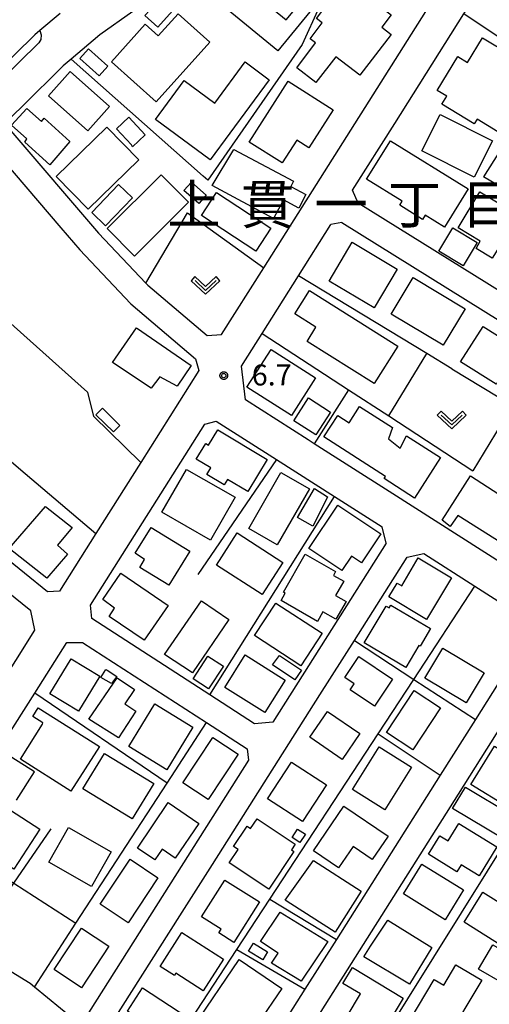
# Model space of a CAD drawing. Extents: x -8000 to -6000, y 90000 to 91500.
# Drawn here: x -6316 to -6232, y 90811 to 90987 of the extents above; entities that cross this region are included whole.
import ezdxf
from ezdxf.enums import TextEntityAlignment as Align

# ---------------------------------------------------------------- set-up
doc = ezdxf.new("R2010")
doc.units = 0
for name, color, linetype in [('2101000', 7, 'Continuous'), ('2101001', 7, 'Continuous'), ('2213000', 7, 'Continuous'), ('3001000', 4, 'Continuous'), ('3003000', 7, 'Continuous'), ('6130000', 3, 'Continuous'), ('6140000', 3, 'Continuous'), ('6301000', 3, 'Continuous'), ('6313000', 3, 'Continuous'), ('7312000', 1, 'Continuous'), ('8114000', 5, 'Continuous'), ('CLIP_BOX', 4, 'Continuous')]:
    doc.layers.add(name, color=color, linetype=linetype)
doc.styles.add('Dm_Anotation', font='txt.shx', dxfattribs={"bigfont": 'PSCDM.shx'})
doc.styles.add('PlotAnnotation', font='MS Gothic.ttf')

# ---------------------------------------------------------------- blocks, each defined once
blk = doc.blocks.new('631300')
at = {"layer": '6313000'}
blk.add_lwpolyline([(0.75, 0.35), (0, -0.35), (-0.75, 0.35)], dxfattribs=at)
at = {"layer": 'CLIP_BOX'}
blk.add_lwpolyline([(1.033, 0.34), (0.76, 0.633), (0, -0.076), (-0.76, 0.633), (-1.033, 0.34), (0, -0.624)], close=True, dxfattribs=at)
blk = doc.blocks.new('731200')
at = {"layer": '7312000'}
blk.add_circle((0, 0), 0.15, dxfattribs=at)
at = {"layer": 'CLIP_BOX'}
blk.add_lwpolyline([(-0.209, -0.178), (-0.219, -0.166), (-0.237, -0.14), (-0.251, -0.113), (-0.258, -0.094), (-0.265, -0.075), (-0.269, -0.057), (-0.273, -0.031), (-0.275, -0.008), (-0.274, 0.024), (-0.27, 0.054), (-0.266, 0.071), (-0.261, 0.088), (-0.255, 0.104), (-0.246, 0.124), (-0.239, 0.136), (-0.228, 0.154), (-0.219, 0.166), (-0.202, 0.187), (-0.189, 0.199), (-0.169, 0.217), (-0.151, 0.23), (-0.135, 0.239), (-0.113, 0.251), (-0.101, 0.256), (-0.082, 0.262), (-0.056, 0.269), (-0.04, 0.272), (-0.016, 0.275), (0.004, 0.275), (0.022, 0.274), (0.042, 0.272), (0.065, 0.267), (0.079, 0.264), (0.108, 0.253), (0.121, 0.247), (0.143, 0.235), (0.16, 0.224), (0.18, 0.208), (0.194, 0.194), (0.206, 0.182), (0.222, 0.162), (0.233, 0.146), (0.249, 0.116), (0.257, 0.097), (0.264, 0.075), (0.269, 0.057), (0.273, 0.032), (0.275, 0.014), (0.275, -0.008), (0.274, -0.023), (0.271, -0.048), (0.267, -0.067), (0.261, -0.088), (0.249, -0.117), (0.23, -0.151), (0.219, -0.166), (0.204, -0.184), (0.189, -0.199), (0.172, -0.215), (0.154, -0.228), (0.136, -0.239), (0.124, -0.246), (0.107, -0.253), (0.09, -0.26), (0.071, -0.266), (0.044, -0.271), (0.028, -0.274), (0.009, -0.275), (-0.009, -0.275), (-0.024, -0.274), (-0.041, -0.272), (-0.063, -0.268), (-0.086, -0.261), (-0.101, -0.256), (-0.115, -0.25), (-0.133, -0.241), (-0.148, -0.231), (-0.17, -0.216), (-0.182, -0.206), (-0.197, -0.192)], close=True, dxfattribs=at)

msp = doc.modelspace()

# ---------------------------------------------------------------- linework, layer by layer
at = {"layer": '2101000', "flags": 128}
for points in [[(-6282.59, 90930.48), (-6279.99, 90930.65), (-6272.48, 90942.55), (-6232.73, 91005.51), (-6261.08, 91024.15), (-6261.73, 91024.58)], [(-6268.9, 91017.16), (-6271.32, 91011.6), (-6275.26, 91005.44), (-6279.68, 91000.03), (-6288.21, 90993.51), (-6295.8, 90988.29), (-6301.73, 90984.15), (-6306.82, 90979.81), (-6308.25, 90978.59), (-6315.58, 90971.37), (-6318.73, 90968.34), (-6317.57, 90966.99), (-6301.95, 90948.77), (-6293.51, 90939.82), (-6293.17, 90939.46), (-6282.59, 90930.48)], [(-6308.79, 90987.98), (-6312.41, 90984.9)], [(-6256.63, 90956.42), (-6249.11, 90968.32)], [(-6284.06, 90924.2), (-6294.39, 90907.83), (-6302.43, 90895.11), (-6308.92, 90884.82), (-6311.03, 90884.7), (-6323.45, 90894.72), (-6372.37, 90934.21), (-6363.84, 90941.62), (-6359.86, 90944.13), (-6349.27, 90950.81), (-6338.62, 90956.48), (-6326.15, 90963.12), (-6322.25, 90965.53), (-6321.21, 90964.32), (-6308.69, 90949.71), (-6305.3, 90945.76), (-6296.27, 90936.19), (-6296.18, 90936.11), (-6284.63, 90926.3), (-6284.06, 90924.2)], [(-6255.64, 90954.12), (-6256.63, 90956.42)], [(-6227.77, 90936.76), (-6255.64, 90954.12)], [(-6263.46, 90911.15), (-6264.53, 90911.83), (-6275.73, 90918.97), (-6276.46, 90925), (-6272.77, 90930.85), (-6266.27, 90941.14), (-6260.5, 90950.28)], [(-6258.53, 90950.62), (-6260.5, 90950.28)], [(-6258.53, 90950.62), (-6220.72, 90927.06)], [(-6313.29, 90877.9), (-6314.02, 90881.33), (-6375.9, 90931.28), (-6378.78, 90928.95), (-6386.16, 90920.9), (-6386.25, 90920.76), (-6390.96, 90913.53)], [(-6283, 90914.63), (-6280.98, 90915.21)], [(-6280.98, 90915.21), (-6270.21, 90908.33), (-6259.84, 90901.72), (-6251.35, 90896.3)], [(-6303.4, 90882.33), (-6283, 90914.63)], [(-6220.72, 90883.87), (-6250.12, 90902.64)], [(-6250.63, 90893.39), (-6251.35, 90896.3)], [(-6250.63, 90893.39), (-6270.87, 90861.44)], [(-6301.04, 90805.41), (-6287.45, 90826.86), (-6281.64, 90836.04), (-6262.46, 90866.3), (-6256.3, 90876.02), (-6246.86, 90890.93)], [(-6246.86, 90890.93), (-6243.93, 90891.56)], [(-6243.93, 90891.56), (-6234.81, 90885.74), (-6225.77, 90879.98), (-6225.27, 90876.89), (-6234.72, 90861.92)], [(-6270.87, 90861.44), (-6274.13, 90861.18), (-6282.07, 90866.32), (-6303.15, 90879.97), (-6303.4, 90882.33)], [(-6324.23, 90860.56), (-6320.12, 90867.07), (-6313.29, 90877.9)], [(-6313.39, 90852.61), (-6318.54, 90855.86), (-6318.77, 90857.97), (-6313.32, 90866.61), (-6307.6, 90875.67), (-6304.79, 90875.67), (-6282.7, 90861.37), (-6275.42, 90856.66), (-6275.17, 90854.65), (-6304.47, 90808.41), (-6306.41, 90808.41), (-6313.39, 90814.17), (-6314.12, 90814.77), (-6324.85, 90821.34), (-6325.2, 90821.56), (-6335.96, 90827.26)], [(-6220.72, 90875.3), (-6220.98, 90875.26), (-6226.95, 90865.81), (-6237.8, 90848.61), (-6261.6, 90810.92), (-6277.15, 90786.27)], [(-6234.72, 90861.92), (-6240.98, 90852.01), (-6259.51, 90822.65), (-6265.12, 90813.76), (-6280.72, 90789.07)]]:
    msp.add_lwpolyline(points, dxfattribs=at)
at = {"layer": '2101001', "flags": 128}
for points in [[(-6249.11, 90968.32), (-6236.77, 90987.88), (-6235.61, 90989.72), (-6233.7, 90992.74)], [(-6312.41, 90984.9), (-6313.32, 90984.13), (-6316.85, 90980.65), (-6320.82, 90976.74), (-6325.15, 90972.55), (-6329.89, 90969.63), (-6334.54, 90967.15)], [(-6250.12, 90902.64), (-6263.46, 90911.15)], [(-6316.59, 90847.54), (-6313.39, 90852.61)]]:
    msp.add_lwpolyline(points, dxfattribs=at)
at = {"layer": '2213000', "flags": 128}
msp.add_lwpolyline([(-6312.41, 90984.9), (-6312.16, 90984.14), (-6312.24, 90983.3), (-6312.62, 90982.71), (-6319.77, 90975.67), (-6324.23, 90971.36), (-6329.14, 90968.33), (-6352.28, 90956.01), (-6367.43, 90946.45), (-6377.5, 90937.7), (-6382.9, 90933.33), (-6383.43, 90932.96), (-6384.07, 90932.71), (-6384.85, 90932.66), (-6385.48, 90932.74)], dxfattribs=at)
at = {"layer": '3001000', "flags": 128}
for points in [[(-6264.23, 90988.24), (-6269.96, 90981.26), (-6279.49, 90989.1), (-6273.75, 90996.08), (-6271.55, 90994.27), (-6273.95, 90991.35), (-6268.46, 90986.83), (-6266.06, 90989.75)], [(-6255.33, 90976.95), (-6259.63, 90980.24), (-6263.15, 90975.64), (-6266.59, 90978.28), (-6263.22, 90982.69), (-6264.2, 90983.43), (-6262.02, 90986.28), (-6263.08, 90987.09), (-6260.7, 90990.2), (-6259.56, 90989.33), (-6256.71, 90993.06), (-6249.73, 90987.72), (-6251.42, 90985.51), (-6249.76, 90984.23)], [(-6282.1, 90982.84), (-6291.65, 90972.2), (-6299.62, 90979.35), (-6293.62, 90986.03), (-6291.29, 90983.94), (-6287.74, 90987.9)], [(-6223.99, 90977.93), (-6230.68, 90966.82), (-6234.42, 90969.07), (-6234.9, 90968.27), (-6240.7, 90971.76), (-6239.83, 90973.21), (-6241.51, 90974.22), (-6237.87, 90980.26), (-6236.12, 90979.21), (-6233.47, 90983.63)], [(-6303.75, 90981.66), (-6300.28, 90978.53), (-6301.84, 90976.81), (-6305.31, 90979.94)], [(-6271.48, 90976.14), (-6282.05, 90961.83), (-6291.79, 90969.03), (-6286.65, 90975.98), (-6281.2, 90971.95), (-6275.77, 90979.31)], [(-6303.86, 90967.02), (-6310.85, 90973.27), (-6306.98, 90977.6), (-6299.99, 90971.35)], [(-6260.07, 90970.75), (-6264.41, 90963.95), (-6266.59, 90965.34), (-6269.18, 90961.27), (-6275.05, 90965.01), (-6268.11, 90975.89)], [(-6307.06, 90965.09), (-6310.66, 90960.93), (-6315.1, 90964.98), (-6314.76, 90965.55), (-6317.46, 90968.01), (-6314.73, 90971.01), (-6312.15, 90968.67), (-6311.62, 90969.25)], [(-6298.75, 90967.38), (-6296.56, 90969.43), (-6293.61, 90966.29), (-6295.88, 90964.15), (-6296.06, 90964.51)], [(-6244.26, 90963.45), (-6241, 90969.92), (-6231.64, 90965.2), (-6234.9, 90958.73)], [(-6309.48, 90958.87), (-6300.46, 90967.67), (-6294.75, 90961.81), (-6303.77, 90953.02)], [(-6254.12, 90958.4), (-6249.88, 90965.25), (-6236, 90956.67), (-6240.24, 90949.81), (-6243.68, 90951.93), (-6244.13, 90951.2), (-6248.22, 90953.74), (-6247.77, 90954.47)], [(-6277.78, 90963.69), (-6267.16, 90958.02), (-6267.66, 90957.09), (-6264.94, 90955.63), (-6266.22, 90953.23), (-6268.95, 90954.7), (-6270.74, 90951.37), (-6281.65, 90957.22)], [(-6300.43, 90949.57), (-6290.78, 90959.18), (-6285.89, 90954.27), (-6295.53, 90944.66)], [(-6303.15, 90952.42), (-6298.37, 90957.4), (-6295.91, 90955.04), (-6300.7, 90950.06)], [(-6285.37, 90957.87), (-6282.72, 90955.52), (-6284.05, 90954.02), (-6286.7, 90956.38)], [(-6273.89, 90945.54), (-6283.6, 90951.9), (-6280.91, 90956), (-6271.21, 90949.64)], [(-6233.9, 90956.11), (-6229.76, 90953.62), (-6229.36, 90954.28), (-6221.37, 90949.45), (-6225.44, 90942.71), (-6230.71, 90945.89), (-6231.69, 90944.27), (-6234.59, 90946.03), (-6233.83, 90947.29), (-6237.79, 90949.67)], [(-6252.8, 90935.39), (-6260.81, 90940.18), (-6256.67, 90947.11), (-6248.65, 90942.31)], [(-6240.46, 90928.73), (-6249.74, 90934.31), (-6245.82, 90940.82), (-6236.54, 90935.24)], [(-6252.77, 90921.88), (-6264.75, 90929.42), (-6263.15, 90931.96), (-6266.9, 90934.33), (-6264.29, 90938.48), (-6248.55, 90928.58)], [(-6295.17, 90931.84), (-6285.44, 90925.1), (-6287.89, 90921.44), (-6291.03, 90923.12), (-6292.57, 90921.1), (-6299.46, 90925.67)], [(-6219.52, 90925.91), (-6225.07, 90917.12), (-6228.62, 90919.37), (-6228.06, 90920.26), (-6230.84, 90922.01), (-6230.99, 90921.77), (-6237.34, 90925.79), (-6233.35, 90932.1), (-6224.04, 90926.22), (-6222.88, 90928.05)], [(-6267.54, 90916.18), (-6275.46, 90921.27), (-6271.14, 90928), (-6263.22, 90922.91)], [(-6301.26, 90917.5), (-6298.12, 90914.42), (-6299.26, 90913.27), (-6302.4, 90916.34)], [(-6245.56, 90901.46), (-6250.98, 90904.94), (-6250.74, 90905.32), (-6261.73, 90912.38), (-6259.28, 90916.2), (-6257.22, 90914.89), (-6255.36, 90917.79), (-6249.52, 90914.04), (-6250.22, 90912.02), (-6248.12, 90910.36), (-6246.99, 90912.59), (-6240.92, 90908.68)], [(-6280.69, 90913.63), (-6271.85, 90908.36), (-6275.28, 90902.61), (-6278.93, 90904.78), (-6279.51, 90903.81), (-6282.61, 90905.66), (-6281.91, 90906.83), (-6284.5, 90908.38), (-6282.83, 90911.19), (-6282.32, 90910.89)], [(-6281.98, 90893.92), (-6290.66, 90898.91), (-6286.25, 90906.58), (-6277.57, 90901.59)], [(-6275.15, 90896), (-6269.41, 90906.02), (-6264.33, 90903.11), (-6270.07, 90893.09)], [(-6230.13, 90893.44), (-6237.82, 90898.36), (-6239.22, 90896.37), (-6240.66, 90897.52), (-6235.61, 90905.41), (-6226.28, 90899.44)], [(-6261.09, 90901.65), (-6262.03, 90899.71), (-6263.71, 90896.42), (-6266.42, 90897.98), (-6263.43, 90903.19)], [(-6317.91, 90892.46), (-6311.42, 90899.93), (-6306.63, 90896.22), (-6309.27, 90893.03), (-6307.5, 90891.43), (-6311.14, 90887.15)], [(-6251.57, 90895.08), (-6255.03, 90889.88), (-6256.84, 90891.09), (-6258.55, 90888.52), (-6264.41, 90892.43), (-6259.24, 90900.19)], [(-6285.68, 90891.98), (-6289.43, 90885.88), (-6294.57, 90889.04), (-6293.76, 90890.48), (-6295.4, 90891.6), (-6292.57, 90896.21)], [(-6272.74, 90884.23), (-6280.92, 90889.49), (-6277.23, 90895.22), (-6269.06, 90889.96)], [(-6259.64, 90888.32), (-6260.02, 90887.66), (-6258.18, 90886.61), (-6259.64, 90884.06), (-6257.77, 90882.99), (-6259.59, 90879.82), (-6261.91, 90881.15), (-6262.9, 90879.43), (-6269.37, 90883.14), (-6268.62, 90884.47), (-6268.94, 90884.65), (-6265.06, 90891.42)], [(-6250.16, 90883.8), (-6248.69, 90886.28), (-6247.86, 90885.79), (-6244.91, 90890.76), (-6238.99, 90887.24), (-6243.43, 90879.79)], [(-6297.99, 90888.03), (-6289.54, 90882.29), (-6293.78, 90876.06), (-6300.03, 90880.31), (-6299.07, 90881.77), (-6301.2, 90883.32)], [(-6278.7, 90879.75), (-6285.17, 90870.23), (-6290.2, 90873.51), (-6283.6, 90883.08)], [(-6270.34, 90882.71), (-6262.05, 90877.33), (-6265.83, 90871.51), (-6274.12, 90876.9)], [(-6242.72, 90878.15), (-6244.57, 90875.01), (-6244.8, 90875.14), (-6247.12, 90871.21), (-6254.54, 90875.6), (-6250.65, 90882.18), (-6250.08, 90881.84), (-6249.79, 90882.33)], [(-6236.36, 90864.9), (-6243.73, 90869.31), (-6240.53, 90874.66), (-6233.16, 90870.24)], [(-6310.63, 90866.49), (-6306.83, 90872.75), (-6301.72, 90869.65), (-6305.53, 90863.39)], [(-6279.68, 90871.47), (-6282.31, 90867.39), (-6285.05, 90869.16), (-6282.42, 90873.24)], [(-6268.66, 90868.97), (-6272.3, 90863.17), (-6279.42, 90867.64), (-6275.78, 90873.44)], [(-6269.66, 90873.35), (-6265.75, 90870.75), (-6266.9, 90869.02), (-6270.93, 90871.7)], [(-6252.74, 90864.28), (-6257.06, 90867.2), (-6256.32, 90868.29), (-6258.02, 90869.44), (-6255.49, 90873.19), (-6249.47, 90869.12)], [(-6298.4, 90858.65), (-6303.65, 90861.96), (-6298.63, 90869.37), (-6295.54, 90867.28), (-6297.26, 90864.75), (-6295.3, 90863.43)], [(-6300.62, 90870.83), (-6300.42, 90870.72), (-6298.67, 90869.63), (-6299.61, 90868.33), (-6301.55, 90869.45)], [(-6240.92, 90863.99), (-6245.89, 90856.49), (-6250.59, 90859.61), (-6245.63, 90867.11)], [(-6311.92, 90861.12), (-6311.91, 90861.35), (-6313.68, 90862.47), (-6312.69, 90864.03), (-6301.8, 90857.12), (-6306.87, 90849.13), (-6315.89, 90854.85)], [(-6296.56, 90857.12), (-6291.88, 90864.74), (-6285.1, 90860.58), (-6289.78, 90852.96)], [(-6258.47, 90854.81), (-6264.22, 90858.76), (-6261.07, 90863.34), (-6255.32, 90859.4)], [(-6286.91, 90850.62), (-6281.54, 90858.73), (-6277.03, 90855.75), (-6282.4, 90847.64)], [(-6246.11, 90853.4), (-6250.89, 90845.81), (-6256.63, 90849.43), (-6251.85, 90857.02)], [(-6225.17, 90848.1), (-6227.05, 90849.26), (-6228.91, 90846.25), (-6235.5, 90850.31), (-6231.29, 90857.15), (-6222.81, 90851.93)], [(-6300.88, 90855.88), (-6292.08, 90850.52), (-6295.93, 90844.21), (-6304.73, 90849.57)], [(-6265.55, 90843.69), (-6271.8, 90847.75), (-6267.52, 90854.32), (-6261.28, 90850.26)], [(-6236.5, 90849.86), (-6228.31, 90844.98), (-6229.24, 90843.41), (-6228.18, 90842.78), (-6229.54, 90840.49), (-6238.8, 90846.01)], [(-6288.25, 90837.18), (-6290.62, 90838.78), (-6291.91, 90836.87), (-6295.01, 90838.97), (-6289.52, 90847.08), (-6284.05, 90843.38)], [(-6253.1, 90836.93), (-6256.54, 90839.27), (-6259.15, 90835.43), (-6263.62, 90838.46), (-6258.2, 90846.46), (-6250.28, 90841.09)], [(-6325.34, 90846.09), (-6322.38, 90844.18), (-6321.1, 90845.5), (-6318.8, 90844.02), (-6317.68, 90845.75), (-6312.41, 90842.35), (-6317.03, 90835.2), (-6327.86, 90842.2)], [(-6266.84, 90839.69), (-6267.53, 90838.65), (-6267.12, 90838.37), (-6271.59, 90831.65), (-6278.61, 90836.32), (-6277.02, 90838.7), (-6277.85, 90839.25), (-6275.43, 90842.88), (-6274.82, 90842.47), (-6273.66, 90844.22)], [(-6234.06, 90834.03), (-6237.26, 90836.01), (-6238.05, 90834.74), (-6243.1, 90837.86), (-6241.07, 90841.16), (-6239.59, 90840.25), (-6237.66, 90843.38), (-6230.87, 90839.19)], [(-6307.29, 90842.64), (-6299.68, 90838.28), (-6303.23, 90832.09), (-6310.84, 90836.45)], [(-6265.05, 90841.46), (-6266.01, 90839.99), (-6267.38, 90840.88), (-6266.42, 90842.35)], [(-6291.35, 90833.66), (-6296.68, 90825.65), (-6301.65, 90828.96), (-6296.32, 90836.97)], [(-6263.6, 90836.75), (-6255.11, 90831.29), (-6259.73, 90823.95), (-6267.66, 90829.02), (-6268.66, 90829.7)], [(-6240.08, 90826.19), (-6247.52, 90830.79), (-6244.25, 90836.09), (-6236.81, 90831.49)], [(-6279.44, 90833.26), (-6273.25, 90829.39), (-6277.78, 90822.14), (-6280.48, 90823.83), (-6280.06, 90824.51), (-6283.55, 90826.69)], [(-6228.96, 90820.89), (-6236.72, 90825.77), (-6233.36, 90831.1), (-6225.6, 90826.22)], [(-6269.54, 90827.56), (-6261.03, 90822.3), (-6265.78, 90815.19), (-6271.09, 90818.42), (-6269.91, 90820.2), (-6273.04, 90822.28)], [(-6250.36, 90826.1), (-6242.51, 90821.24), (-6246.48, 90814.69), (-6254.59, 90819.58), (-6253.42, 90821.49)], [(-6300.1, 90821.45), (-6305.01, 90814.05), (-6309.87, 90817.27), (-6304.96, 90824.67)], [(-6287.08, 90823.89), (-6279.65, 90819.13), (-6283.28, 90813.47), (-6288.18, 90816.62), (-6288.42, 90816.24), (-6290.95, 90817.86)], [(-6274.31, 90822.02), (-6271.78, 90820.48), (-6272.65, 90819.05), (-6275.18, 90820.6)], [(-6269.25, 90813.92), (-6273.47, 90807.7), (-6274.64, 90808.49), (-6278.56, 90802.7), (-6285.02, 90807.08), (-6276.87, 90819.09)], [(-6256.63, 90817.67), (-6247.57, 90812.21), (-6250.28, 90807.71), (-6251.21, 90808.28), (-6252.62, 90805.95), (-6257.6, 90808.95), (-6255.2, 90812.93), (-6258.35, 90814.82)], [(-6233.57, 90815.38), (-6240.04, 90804.56), (-6246.36, 90808.34), (-6242.06, 90815.53), (-6240.35, 90814.51), (-6238.18, 90818.14)], [(-6294.11, 90814), (-6286.03, 90808.75), (-6290.29, 90802.2), (-6292.39, 90803.57), (-6293.81, 90801.39), (-6294.09, 90801.57), (-6294.55, 90800.87), (-6296.46, 90802.11), (-6295.88, 90803.01), (-6296.97, 90803.72), (-6295.56, 90805.9), (-6297.64, 90807.25), (-6296.2, 90809.46), (-6296.8, 90809.85)]]:
    msp.add_lwpolyline(points, close=True, dxfattribs=at)
at = {"layer": '3003000', "flags": 128}
for points in [[(-6291.01, 90990.52), (-6288.72, 90988.4), (-6291.39, 90985.51), (-6293.69, 90987.62)], [(-6236.9, 90942.91), (-6241.23, 90945.5), (-6238.73, 90949.67), (-6234.4, 90947.08)], [(-6260.57, 90916.81), (-6263.2, 90912.72), (-6267.11, 90915.23), (-6264.48, 90919.33)], [(-6234.16, 90817.37), (-6231.59, 90821.73), (-6227.27, 90819.18), (-6229.84, 90814.83)]]:
    msp.add_lwpolyline(points, close=True, dxfattribs=at)
at = {"layer": '6130000', "flags": 128}
for points in [[(-6253.59, 91003.13), (-6256.99, 90999.25), (-6259.57, 90995.81), (-6265.6, 90982.41), (-6282.46, 90958.18), (-6283.26, 90958.89), (-6306.82, 90979.81)], [(-6229.28, 90999.74), (-6226.4, 91001.35), (-6220.72, 90997.61), (-6198.05, 90982.71), (-6197.83, 90978.97), (-6203.13, 90970.98), (-6203.62, 90970.25), (-6219.15, 90981.09), (-6221.36, 90977.59), (-6233.26, 90958.79)], [(-6249.11, 90968.32), (-6236.77, 90987.88), (-6235.61, 90989.72), (-6233.7, 90992.74)], [(-6221.36, 90977.59), (-6236.77, 90987.88)], [(-6312.41, 90984.9), (-6313.32, 90984.13), (-6316.85, 90980.65)], [(-6217.44, 90949.42), (-6220.72, 90951.36), (-6233.26, 90958.79)], [(-6338.62, 90956.48), (-6326.79, 90943.32), (-6327.29, 90941.27), (-6322.15, 90936.68), (-6303.91, 90920.36), (-6303.49, 90918.66), (-6302.84, 90916.06), (-6294.39, 90907.83)], [(-6293.51, 90939.82), (-6286.09, 90952.38), (-6272.48, 90942.55)], [(-6359.86, 90944.13), (-6315.02, 90905.86), (-6302.43, 90895.11)], [(-6238.9, 90924.52), (-6243.4, 90927.25), (-6266.27, 90941.14)], [(-6272.77, 90930.85), (-6257.32, 90920.77), (-6250.17, 90916.11), (-6235.16, 90906.31)], [(-6257.32, 90920.77), (-6263.46, 90911.15)], [(-6250.12, 90902.64), (-6263.46, 90911.15)], [(-6270.21, 90908.33), (-6284.25, 90887.83)], [(-6282.07, 90866.32), (-6259.84, 90901.72)], [(-6256.3, 90876.02), (-6245.7, 90869.09), (-6234.72, 90861.92)], [(-6289.72, 90850.57), (-6313.32, 90866.61)], [(-6252.06, 90859.38), (-6240.98, 90852.01)], [(-6324.85, 90821.34), (-6317.04, 90832.72), (-6310.41, 90842.4)], [(-6329.58, 90840.85), (-6317.04, 90832.72), (-6305.99, 90825.56)], [(-6271.38, 90829.83), (-6259.51, 90822.65)], [(-6277.25, 90820.87), (-6265.12, 90813.76)]]:
    msp.add_lwpolyline(points, dxfattribs=at)
at = {"layer": '6140000', "flags": 128}
for points in [[(-6292.68, 90797.28), (-6277.25, 90820.87), (-6271.38, 90829.83), (-6252.06, 90859.38), (-6245.7, 90869.09), (-6234.81, 90885.74)], [(-6268.47, 90777.25), (-6251.39, 90804.61), (-6227.89, 90842.26), (-6220.72, 90853.77), (-6217.07, 90859.63), (-6210.99, 90869.36), (-6210.46, 90870.21)], [(-6313.39, 90814.17), (-6305.99, 90825.56), (-6289.72, 90850.57), (-6282.7, 90861.37)]]:
    msp.add_lwpolyline(points, dxfattribs=at)
at = {"layer": '6301000', "flags": 128}
for points in [[(-6250.17, 90916.11), (-6243.4, 90927.25)], [(-6238.9, 90924.52), (-6228.09, 90917.96), (-6235.16, 90906.31)]]:
    msp.add_lwpolyline(points, dxfattribs=at)

# ---------------------------------------------------------------- block references
at = {"layer": '6313000', "xscale": 2.5, "yscale": 2.5, "zscale": 2.5}
for p in [(-6282.86, 90939.4), (-6238.94, 90915.4)]:
    msp.add_blockref('631300', p, dxfattribs=at)
at = {"layer": '7312000', "xscale": 2.5, "yscale": 2.5, "zscale": 2.5}
msp.add_blockref('731200', (-6279.6, 90923.32, 6.68), dxfattribs=at)

# ---------------------------------------------------------------- texts
at = {"layer": '7312000', "style": 'Dm_Anotation'}
msp.add_text('6.7', height=3.75, dxfattribs=at).set_placement((-6274.6, 90921.55))
at = {"layer": '8114000', "style": 'PlotAnnotation'}
for s, p in [('上', (-6284.93, 90953.9)), ('貫', (-6271.8, 90953.9)), ('丁', (-6245.55, 90953.9)), ('目', (-6232.43, 90953.9)), ('一', (-6258.68, 90953.9))]:
    msp.add_text(s, height=7, dxfattribs=at).set_placement(p, align=Align.MIDDLE_CENTER)

doc.saveas('drawing.dxf')
